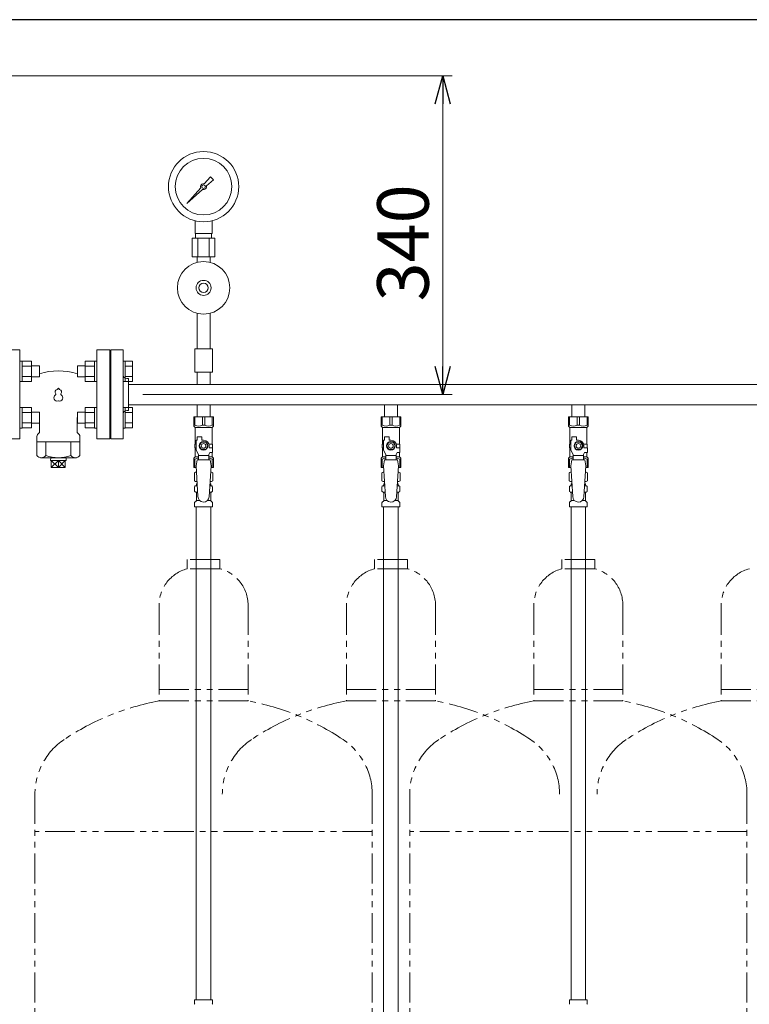
# Model space of a CAD drawing. Units: millimetres. Extents: x 6490 to 16776, y 7448 to 12295.
# Drawn here: x 12770 to 13548, y 8523 to 9574 of the extents above; entities that cross this region are included whole.
import ezdxf

# ---------------------------------------------------------------- set-up
doc = ezdxf.new("R2010")
doc.units = ezdxf.units.MM
doc.linetypes.add('PHANTOM', pattern=[63.5, 31.75, -6.35, 6.35, -6.35, 6.35, -6.35])
doc.linetypes.add('実線', pattern=[0])
doc.layers.add('HI_VB', color=7, linetype='Continuous')
doc.layers.add('NoLayerName_010', color=7, linetype='Continuous')
doc.layers.add('ガス配管細', color=4, linetype='Continuous', lineweight=20)
doc.layers.add('図面枠', color=7, linetype='Continuous', lineweight=50)
doc.styles.get("Standard").update_dxf_attribs({"font": 'simplex.shx', "bigfont": 'bigfont.shx'})

msp = doc.modelspace()

# ---------------------------------------------------------------- linework, layer by layer
at = {"linetype": '実線', "lineweight": 9, "ltscale": 0.001}
for p, q in [((12760, 9513.9), (13231.3, 9513.9)), ((12901, 9173.9), (13231.3, 9173.9))]:
    msp.add_line(p, q, dxfattribs=at)
at = {"color": 0, "linetype": 'ByBlock', "lineweight": -2}
for p, q in [((13213.3, 9483.9), (13221.3, 9513.9)), ((13221.3, 9513.9), (13229.3, 9483.9)), ((13221.3, 9513.9), (13221.3, 9483.9)), ((13221.3, 9173.9), (13213.3, 9203.9)), ((13229.3, 9203.9), (13221.3, 9173.9)), ((13221.3, 9173.9), (13221.3, 9203.9))]:
    msp.add_line(p, q, dxfattribs=at)
at = {"color": 7, "linetype": '実線', "lineweight": 9, "ltscale": 0.001}
msp.add_line((13221.3, 9483.9), (13221.3, 9203.9), dxfattribs=at)
at = {"color": 3, "lineweight": 9}
for p, q in [((12966.7, 9398.8), (12973.4, 9406.3)), ((12973.4, 9406.3), (12976.5, 9403.1)), ((12948, 9377.8), (12963, 9394.6)), ((12976.5, 9403.1), (12969.1, 9396.5)), ((12964.9, 9392.7), (12948, 9377.8)), ((12950.7, 9380.5), (12948, 9377.8)), ((12957, 9345.7), (12957, 9359.3)), ((12975, 9345.7), (12975, 9359.3)), ((12975, 9345.7), (12957, 9345.7)), ((12957.3, 9340.7), (12957.3, 9345.7)), ((12974.6, 9340.7), (12974.6, 9345.7)), ((12978.1, 9340.7), (12953.8, 9340.7)), ((12953.8, 9340.7), (12953.8, 9320.7)), ((12959.9, 9340.7), (12959.9, 9320.7)), ((12972, 9340.7), (12972, 9320.7)), ((12978.1, 9340.7), (12978.1, 9320.7)), ((12978.1, 9320.7), (12953.8, 9320.7)), ((12959.1, 9314.9), (12959.1, 9320.7)), ((12972.9, 9314.9), (12972.9, 9320.7)), ((12959.1, 9260.6), (12959.1, 9222.7)), ((12972.9, 9260.6), (12972.9, 9222.7)), ((12867, 9221.4), (12867, 9126.4)), ((12880, 9221.4), (12867, 9221.4)), ((12880, 9221.4), (12880, 9126.4)), ((12975.5, 9222.7), (12956.5, 9222.7)), ((12956.5, 9222.7), (12956.5, 9197.7)), ((12975.5, 9222.7), (12975.5, 9197.7)), ((12866, 9198.9), (12867, 9198.9)), ((12866, 9198.9), (12866, 9148.9)), ((12975.5, 9197.7), (12956.5, 9197.7)), ((12959.1, 9197.7), (12959.1, 9184.7)), ((12972.9, 9197.7), (12972.9, 9184.7)), ((12886, 9190.9), (12884, 9190.9)), ((12886, 9190.9), (12886, 9156.9)), ((12886, 9184.7), (13846, 9184.7)), ((12959.1, 9184.7), (12972.9, 9184.7)), ((12886, 9163), (13846, 9163)), ((12959.1, 9163), (12959.1, 9150)), ((12959.1, 9163), (12972.9, 9163)), ((12972.9, 9163), (12972.9, 9150)), ((13159.1, 9163), (13159.1, 9150)), ((13159.1, 9163), (13172.9, 9163)), ((13172.9, 9163), (13172.9, 9150)), ((13359.1, 9163), (13359.1, 9150)), ((13359.1, 9163), (13372.9, 9163)), ((13372.9, 9163), (13372.9, 9150)), ((12886, 9156.9), (12884, 9156.9)), ((12866, 9148.9), (12867, 9148.9)), ((12955.5, 9150), (12976.5, 9150)), ((12955.5, 9140), (12955.5, 9150)), ((12956.7, 9141), (12956.7, 9150)), ((12964.8, 9141), (12964.8, 9150)), ((12967.2, 9141), (12967.2, 9150)), ((12975.3, 9141), (12975.3, 9150)), ((12976.5, 9140), (12976.5, 9150)), ((13155.5, 9150), (13176.5, 9150)), ((13155.5, 9140), (13155.5, 9150)), ((13156.7, 9141), (13156.7, 9150)), ((13164.8, 9141), (13164.8, 9150)), ((13167.2, 9141), (13167.2, 9150)), ((13175.3, 9141), (13175.3, 9150)), ((13176.5, 9140), (13176.5, 9150)), ((13355.5, 9150), (13376.5, 9150)), ((13355.5, 9140), (13355.5, 9150)), ((13356.7, 9141), (13356.7, 9150)), ((13364.8, 9141), (13364.8, 9150)), ((13367.2, 9141), (13367.2, 9150)), ((13375.3, 9141), (13375.3, 9150)), ((13376.5, 9140), (13376.5, 9150)), ((12956.7, 9141), (12955.5, 9141)), ((12955.5, 9140), (12957, 9138.5)), ((12957, 9121), (12957, 9138.5)), ((12957, 9138.5), (12975, 9138.5)), ((12964.8, 9141), (12967.2, 9141)), ((12976.5, 9140), (12975, 9138.5)), ((12975, 9121), (12975, 9138.5)), ((12975.3, 9141), (12976.5, 9141)), ((13156.7, 9141), (13155.5, 9141)), ((13155.5, 9140), (13157, 9138.5)), ((13157, 9121), (13157, 9138.5)), ((13157, 9138.5), (13175, 9138.5)), ((13164.8, 9141), (13167.2, 9141)), ((13176.5, 9140), (13175, 9138.5)), ((13175, 9121), (13175, 9138.5)), ((13175.3, 9141), (13176.5, 9141)), ((13356.7, 9141), (13355.5, 9141)), ((13355.5, 9140), (13357, 9138.5)), ((13357, 9121), (13357, 9138.5)), ((13357, 9138.5), (13375, 9138.5)), ((13364.8, 9141), (13367.2, 9141)), ((13376.5, 9140), (13375, 9138.5)), ((13375, 9121), (13375, 9138.5)), ((13375.3, 9141), (13376.5, 9141)), ((12867, 9126.4), (12880, 9126.4)), ((12958, 9121), (12956.5, 9121)), ((12956.5, 9121), (12956.5, 9117)), ((12958, 9114.3), (12958, 9125)), ((12959, 9125), (12958, 9125)), ((12959, 9125), (12959, 9128.6)), ((12959, 9128.6), (12964, 9128.6)), ((12963.7, 9123), (12961.4, 9119)), ((12968.3, 9123), (12963.7, 9123)), ((12964, 9125), (12964, 9128.6)), ((12966, 9125), (12964, 9125)), ((12970.6, 9119), (12968.3, 9123)), ((12971.6, 9121), (12975.5, 9121)), ((12975.5, 9121), (12975.5, 9117)), ((12975.5, 9121), (12975.5, 9117)), ((13158, 9121), (13156.5, 9121)), ((13156.5, 9121), (13156.5, 9117)), ((13158, 9114.3), (13158, 9125)), ((13159, 9125), (13158, 9125)), ((13159, 9125), (13159, 9128.6)), ((13159, 9128.6), (13164, 9128.6)), ((13163.7, 9123), (13161.4, 9119)), ((13168.3, 9123), (13163.7, 9123)), ((13164, 9125), (13164, 9128.6)), ((13166, 9125), (13164, 9125)), ((13170.6, 9119), (13168.3, 9123)), ((13171.6, 9121), (13175.5, 9121)), ((13175.5, 9121), (13175.5, 9117)), ((13175.5, 9121), (13175.5, 9117)), ((13358, 9121), (13356.5, 9121)), ((13356.5, 9121), (13356.5, 9117)), ((13358, 9114.3), (13358, 9125)), ((13359, 9125), (13358, 9125)), ((13359, 9125), (13359, 9128.6)), ((13359, 9128.6), (13364, 9128.6)), ((13363.7, 9123), (13361.4, 9119)), ((13368.3, 9123), (13363.7, 9123)), ((13364, 9125), (13364, 9128.6)), ((13366, 9125), (13364, 9125)), ((13370.6, 9119), (13368.3, 9123)), ((13371.6, 9121), (13375.5, 9121)), ((13375.5, 9121), (13375.5, 9117)), ((13375.5, 9121), (13375.5, 9117)), ((12956.5, 9117), (12958, 9117)), ((12957, 9107.5), (12957, 9117)), ((12960.5, 9109.9), (12958, 9114.3)), ((12961.4, 9119), (12963.7, 9115)), ((12963.7, 9115), (12968.3, 9115)), ((12968.3, 9115), (12970.6, 9119)), ((12971.5, 9109.9), (12972.7, 9112)), ((12972, 9119), (12972, 9117)), ((12975.6, 9117), (12972, 9117)), ((12975.6, 9112), (12972.7, 9112)), ((12975, 9107.5), (12975, 9112)), ((12975.6, 9112), (12975.6, 9117)), ((13156.5, 9117), (13158, 9117)), ((13157, 9107.5), (13157, 9117)), ((13160.5, 9109.9), (13158, 9114.3)), ((13161.4, 9119), (13163.7, 9115)), ((13163.7, 9115), (13168.3, 9115)), ((13168.3, 9115), (13170.6, 9119)), ((13171.5, 9109.9), (13172.7, 9112)), ((13172, 9119), (13172, 9117)), ((13175.6, 9117), (13172, 9117)), ((13175.6, 9112), (13172.7, 9112)), ((13175, 9107.5), (13175, 9112)), ((13175.6, 9112), (13175.6, 9117)), ((13356.5, 9117), (13358, 9117)), ((13357, 9107.5), (13357, 9117)), ((13360.5, 9109.9), (13358, 9114.3)), ((13361.4, 9119), (13363.7, 9115)), ((13363.7, 9115), (13368.3, 9115)), ((13368.3, 9115), (13370.6, 9119)), ((13371.5, 9109.9), (13372.7, 9112)), ((13372, 9119), (13372, 9117)), ((13375.6, 9117), (13372, 9117)), ((13375.6, 9112), (13372.7, 9112)), ((13375, 9107.5), (13375, 9112)), ((13375.6, 9112), (13375.6, 9117)), ((12955.5, 9106), (12957, 9107.5)), ((12955.5, 9106), (12955.5, 9096)), ((12956.7, 9105), (12955.5, 9105)), ((12956.7, 9105), (12956.7, 9096)), ((12957, 9107.5), (12960.5, 9107.5)), ((12959, 9104), (12958, 9097.8)), ((12973, 9104), (12959, 9104)), ((12960.5, 9104), (12960.5, 9109.9)), ((12971.5, 9108.8), (12960.5, 9108.8)), ((12971.5, 9104), (12971.5, 9109.9)), ((12971.5, 9107.5), (12975, 9107.5)), ((12973, 9104), (12974, 9097.8)), ((12976.5, 9106), (12975, 9107.5)), ((12975.3, 9105), (12975.3, 9096)), ((12975.3, 9105), (12976.5, 9105)), ((12976.5, 9106), (12976.5, 9096)), ((13155.5, 9106), (13157, 9107.5)), ((13155.5, 9106), (13155.5, 9096)), ((13156.7, 9105), (13155.5, 9105)), ((13156.7, 9105), (13156.7, 9096)), ((13157, 9107.5), (13160.5, 9107.5)), ((13159, 9104), (13158, 9097.8)), ((13173, 9104), (13159, 9104)), ((13160.5, 9104), (13160.5, 9109.9)), ((13171.5, 9108.8), (13160.5, 9108.8)), ((13171.5, 9104), (13171.5, 9109.9)), ((13171.5, 9107.5), (13175, 9107.5)), ((13173, 9104), (13174, 9097.8)), ((13176.5, 9106), (13175, 9107.5)), ((13175.3, 9105), (13175.3, 9096)), ((13175.3, 9105), (13176.5, 9105)), ((13176.5, 9106), (13176.5, 9096)), ((13355.5, 9106), (13357, 9107.5)), ((13355.5, 9106), (13355.5, 9096)), ((13356.7, 9105), (13355.5, 9105)), ((13356.7, 9105), (13356.7, 9096)), ((13357, 9107.5), (13360.5, 9107.5)), ((13359, 9104), (13358, 9097.8)), ((13373, 9104), (13359, 9104)), ((13360.5, 9104), (13360.5, 9109.9)), ((13371.5, 9108.8), (13360.5, 9108.8)), ((13371.5, 9104), (13371.5, 9109.9)), ((13371.5, 9107.5), (13375, 9107.5)), ((13373, 9104), (13374, 9097.8)), ((13376.5, 9106), (13375, 9107.5)), ((13375.3, 9105), (13375.3, 9096)), ((13375.3, 9105), (13376.5, 9105)), ((13376.5, 9106), (13376.5, 9096)), ((12955.5, 9096), (12958.1, 9096)), ((12956.2, 9090.3), (12957.5, 9091)), ((12956.2, 9090.3), (12956.2, 9081.8)), ((12957.5, 9091), (12958.4, 9091)), ((12957.5, 9091), (12958.4, 9091)), ((12958, 9097.8), (12960, 9065)), ((12974, 9097.8), (12972, 9064.7)), ((12973.6, 9091), (12974.5, 9091)), ((12973.6, 9091), (12974.5, 9091)), ((12973.9, 9096), (12976.5, 9096)), ((12975.8, 9090.3), (12974.5, 9091)), ((12975.8, 9090.3), (12975.8, 9081.8)), ((13155.5, 9096), (13158.1, 9096)), ((13156.2, 9090.3), (13157.5, 9091)), ((13156.2, 9090.3), (13156.2, 9081.8)), ((13157.5, 9091), (13158.4, 9091)), ((13157.5, 9091), (13158.4, 9091)), ((13158, 9097.8), (13160, 9065)), ((13174, 9097.8), (13172, 9064.7)), ((13173.6, 9091), (13174.5, 9091)), ((13173.6, 9091), (13174.5, 9091)), ((13173.9, 9096), (13176.5, 9096)), ((13175.8, 9090.3), (13174.5, 9091)), ((13175.8, 9090.3), (13175.8, 9081.8)), ((13355.5, 9096), (13358.1, 9096)), ((13356.2, 9090.3), (13357.5, 9091)), ((13356.2, 9090.3), (13356.2, 9081.8)), ((13357.5, 9091), (13358.4, 9091)), ((13357.5, 9091), (13358.4, 9091)), ((13358, 9097.8), (13360, 9065)), ((13374, 9097.8), (13372, 9064.7)), ((13373.6, 9091), (13374.5, 9091)), ((13373.6, 9091), (13374.5, 9091)), ((13373.9, 9096), (13376.5, 9096)), ((13375.8, 9090.3), (13374.5, 9091)), ((13375.8, 9090.3), (13375.8, 9081.8)), ((12956.2, 9081.8), (12957.5, 9081)), ((12957.5, 9081), (12959, 9081)), ((12959, 9080.5), (12959, 9079)), ((12959, 9079), (12959.1, 9079)), ((12972.8, 9079), (12973, 9079)), ((12973, 9081), (12974.5, 9081)), ((12973, 9080.5), (12973, 9079)), ((12975.8, 9081.8), (12974.5, 9081)), ((13156.2, 9081.8), (13157.5, 9081)), ((13157.5, 9081), (13159, 9081)), ((13159, 9080.5), (13159, 9079)), ((13159, 9079), (13159.1, 9079)), ((13172.8, 9079), (13173, 9079)), ((13173, 9081), (13174.5, 9081)), ((13173, 9080.5), (13173, 9079)), ((13175.8, 9081.8), (13174.5, 9081)), ((13356.2, 9081.8), (13357.5, 9081)), ((13357.5, 9081), (13359, 9081)), ((13359, 9080.5), (13359, 9079)), ((13359, 9079), (13359.1, 9079)), ((13372.8, 9079), (13373, 9079)), ((13373, 9081), (13374.5, 9081)), ((13373, 9080.5), (13373, 9079)), ((13375.8, 9081.8), (13374.5, 9081)), ((12956.4, 9070.8), (12956.4, 9075.3)), ((12957.2, 9076.2), (12957.5, 9076.3)), ((12957.2, 9069.8), (12957.5, 9069.7)), ((12957.5, 9076.3), (12959.3, 9076.3)), ((12957.5, 9069.7), (12959.7, 9069.7)), ((12958.3, 9077.3), (12958.3, 9078)), ((12958.3, 9060.9), (12958.3, 9068.8)), ((12972.3, 9069.7), (12974.4, 9069.7)), ((12972.7, 9076.3), (12974.4, 9076.3)), ((12973.7, 9077.3), (12973.7, 9078)), ((12973.7, 9060.9), (12973.7, 9068.8)), ((12974.8, 9076.2), (12974.4, 9076.3)), ((12974.8, 9069.8), (12974.4, 9069.7)), ((12975.5, 9070.8), (12975.5, 9075.3)), ((13156.4, 9070.8), (13156.4, 9075.3)), ((13157.2, 9076.2), (13157.5, 9076.3)), ((13157.2, 9069.8), (13157.5, 9069.7)), ((13157.5, 9076.3), (13159.3, 9076.3)), ((13157.5, 9069.7), (13159.7, 9069.7)), ((13158.3, 9077.3), (13158.3, 9078)), ((13158.3, 9060.9), (13158.3, 9068.8)), ((13172.3, 9069.7), (13174.4, 9069.7)), ((13172.7, 9076.3), (13174.4, 9076.3)), ((13173.7, 9077.3), (13173.7, 9078)), ((13173.7, 9060.9), (13173.7, 9068.8)), ((13174.8, 9076.2), (13174.4, 9076.3)), ((13174.8, 9069.8), (13174.4, 9069.7)), ((13175.5, 9070.8), (13175.5, 9075.3)), ((13356.4, 9070.8), (13356.4, 9075.3)), ((13357.2, 9076.2), (13357.5, 9076.3)), ((13357.2, 9069.8), (13357.5, 9069.7)), ((13357.5, 9076.3), (13359.3, 9076.3)), ((13357.5, 9069.7), (13359.7, 9069.7)), ((13358.3, 9077.3), (13358.3, 9078)), ((13358.3, 9060.9), (13358.3, 9068.8)), ((13372.3, 9069.7), (13374.4, 9069.7)), ((13372.7, 9076.3), (13374.4, 9076.3)), ((13373.7, 9077.3), (13373.7, 9078)), ((13373.7, 9060.9), (13373.7, 9068.8)), ((13374.8, 9076.2), (13374.4, 9076.3)), ((13374.8, 9069.8), (13374.4, 9069.7)), ((13375.5, 9070.8), (13375.5, 9075.3)), ((12956.4, 9054), (12956.4, 9058.3)), ((12956.7, 9059), (12958, 9060.2)), ((12958.3, 9060.9), (12961.6, 9060.9)), ((12970.4, 9060.9), (12973.7, 9060.9)), ((12975.2, 9059), (12974, 9060.2)), ((12975.5, 9054), (12975.5, 9058.3)), ((13156.4, 9054), (13156.4, 9058.3)), ((13156.7, 9059), (13158, 9060.2)), ((13158.3, 9060.9), (13161.6, 9060.9)), ((13170.4, 9060.9), (13173.7, 9060.9)), ((13175.2, 9059), (13174, 9060.2)), ((13175.5, 9054), (13175.5, 9058.3)), ((13356.4, 9054), (13356.4, 9058.3)), ((13356.7, 9059), (13358, 9060.2)), ((13358.3, 9060.9), (13361.6, 9060.9)), ((13370.4, 9060.9), (13373.7, 9060.9)), ((13375.2, 9059), (13374, 9060.2)), ((13375.5, 9054), (13375.5, 9058.3)), ((12956.4, 9054), (12975.5, 9054)), ((12958.2, 9054), (12958.2, 8528)), ((12973.7, 9054), (12973.7, 8528)), ((13156.4, 9054), (13175.5, 9054)), ((13356.4, 9054), (13375.5, 9054)), ((13358.2, 9054), (13358.2, 8528)), ((13373.7, 9054), (13373.7, 8528)), ((12956.4, 8528), (12975.5, 8528)), ((12956.4, 8528), (12956.4, 8523.8)), ((12975.5, 8528), (12975.5, 8523.8)), ((13356.4, 8528), (13375.5, 8528)), ((13356.4, 8528), (13356.4, 8523.8)), ((13375.5, 8528), (13375.5, 8523.8))]:
    msp.add_line(p, q, dxfattribs=at)
at = {"color": 6, "linetype": 'Continuous', "lineweight": 9}
for p, q in [((12772.3, 9209.6), (12770, 9209.6)), ((12770, 9187.6), (12770, 9209.6)), ((12772.3, 9209.6), (12772.3, 9187.6)), ((12782.3, 9209.6), (12772.3, 9209.6)), ((12782.3, 9209.6), (12782.3, 9187.6)), ((12839.7, 9187.6), (12839.7, 9209.6)), ((12839.7, 9209.6), (12849.7, 9209.6)), ((12849.7, 9187.6), (12849.7, 9209.6)), ((12849.7, 9209.6), (12852, 9209.6)), ((12852, 9209.6), (12852, 9187.6)), ((12882.3, 9209.6), (12880, 9209.6)), ((12880, 9209.6), (12880, 9187.6)), ((12882.3, 9187.6), (12882.3, 9209.6)), ((12890.3, 9209.6), (12882.3, 9209.6)), ((12890.3, 9187.6), (12890.3, 9209.6)), ((12782.3, 9204.1), (12772.3, 9204.1)), ((12790.7, 9204.6), (12782.3, 9204.6)), ((12790.7, 9204.6), (12790.7, 9192.6)), ((12831.3, 9192.6), (12831.3, 9204.6)), ((12831.3, 9204.6), (12839.7, 9204.6)), ((12839.7, 9204.1), (12849.7, 9204.1)), ((12890.3, 9204.1), (12882.3, 9204.1)), ((12772.3, 9187.6), (12770, 9187.6)), ((12782.3, 9193.1), (12772.3, 9193.1)), ((12782.3, 9187.6), (12772.3, 9187.6)), ((12790.7, 9192.6), (12782.3, 9192.6)), ((12831.3, 9192.6), (12839.7, 9192.6)), ((12839.7, 9193.1), (12849.7, 9193.1)), ((12839.7, 9187.6), (12849.7, 9187.6)), ((12849.7, 9187.6), (12852, 9187.6)), ((12882.3, 9187.6), (12880, 9187.6)), ((12890.3, 9193.1), (12882.3, 9193.1)), ((12890.3, 9187.6), (12882.3, 9187.6)), ((12772.3, 9160.1), (12770, 9160.1)), ((12770, 9138.1), (12770, 9160.1)), ((12772.3, 9160.1), (12772.3, 9138.1)), ((12782.3, 9160.1), (12772.3, 9160.1)), ((12782.3, 9154.6), (12772.3, 9154.6)), ((12782.3, 9160.1), (12782.3, 9138.2)), ((12790.7, 9155.1), (12782.3, 9155.1)), ((12790.7, 9155.1), (12790.7, 9143.1)), ((12831.3, 9143.1), (12831.3, 9155.1)), ((12831.3, 9155.1), (12839.7, 9155.1)), ((12839.7, 9138.2), (12839.7, 9160.1)), ((12839.7, 9160.1), (12849.7, 9160.1)), ((12839.7, 9154.6), (12849.7, 9154.6)), ((12849.7, 9138.1), (12849.7, 9160.1)), ((12849.7, 9160.1), (12852, 9160.1)), ((12852, 9160.1), (12852, 9138.1)), ((12882.3, 9160.1), (12880, 9160.1)), ((12880, 9160.1), (12880, 9138.1)), ((12882.3, 9138.1), (12882.3, 9160.1)), ((12890.3, 9160.1), (12882.3, 9160.1)), ((12890.3, 9154.6), (12882.3, 9154.6)), ((12890.3, 9138.2), (12890.3, 9160.1)), ((12782.3, 9143.6), (12772.3, 9143.6)), ((12790.7, 9143.1), (12782.3, 9143.1)), ((12831.3, 9143.1), (12839.7, 9143.1)), ((12839.7, 9143.6), (12849.7, 9143.6)), ((12890.3, 9143.6), (12882.3, 9143.6)), ((12772.3, 9138.1), (12770, 9138.1)), ((12782.3, 9138.2), (12772.3, 9138.2)), ((12839.7, 9138.2), (12849.7, 9138.2)), ((12849.7, 9138.1), (12852, 9138.1)), ((12882.3, 9138.1), (12880, 9138.1)), ((12890.3, 9138.2), (12882.3, 9138.2))]:
    msp.add_line(p, q, dxfattribs=at)
at = {"lineweight": 9}
for p, q in [((12797.7, 9123.4), (12797.7, 9108.7)), ((12824.2, 9123.4), (12824.2, 9108.7)), ((12811, 9095.9), (12803.5, 9103.5)), ((12811, 9103.5), (12803.5, 9095.9)), ((12811, 9103.5), (12811, 9095.9)), ((12818.4, 9103.5), (12811, 9095.9)), ((12811, 9103.5), (12818.4, 9095.9))]:
    msp.add_line(p, q, dxfattribs=at)
at = {"color": 3, "lineweight": 9}
for centre, radius in [((12966, 9395.7), 37.5), ((12966, 9395.7), 30.2), ((12966, 9395.7), 1.9), ((12966, 9287.7), 28), ((12966, 9287.7), 8), ((12966, 9287.7), 5), ((12966, 9119), 4.62), ((12966, 9119), 2.5), ((13166, 9119), 4.62), ((13166, 9119), 2.5), ((13366, 9119), 4.62), ((13366, 9119), 2.5)]:
    msp.add_circle(centre, radius, dxfattribs=at)
for centre, radius, start, end in [((12966, 9395.7), 3.17, 76.1053, 200.5716), ((12966, 9395.7), 3.17, 249.4284, 13.8947), ((12884, 9194.9), 4, 180, 270), ((12884, 9152.9), 4, 90, 180), ((12960.7, 9149.9), 9.79, 245.4827, 294.5173), ((12971.2, 9149.9), 9.79, 245.4827, 294.5173), ((13160.7, 9149.9), 9.79, 245.4827, 294.5173), ((13171.2, 9149.9), 9.79, 245.4827, 294.5173), ((13360.7, 9149.9), 9.79, 245.4827, 294.5173), ((13371.2, 9149.9), 9.79, 245.4827, 294.5173), ((12966, 9119), 6, 0, 90), ((13166, 9119), 6, 0, 90), ((13366, 9119), 6, 0, 90), ((12960.7, 9096.1), 9.79, 91.4635, 114.5173), ((12971.2, 9096.1), 9.79, 65.4827, 88.5365), ((13160.7, 9096.1), 9.79, 91.4635, 114.5173), ((13171.2, 9096.1), 9.79, 65.4827, 88.5365), ((13360.7, 9096.1), 9.79, 91.4635, 114.5173), ((13371.2, 9096.1), 9.79, 65.4827, 88.5365), ((12958.6, 9086.7), 4.34, 92.9529, 115.6158), ((12973.3, 9086.7), 4.34, 64.3842, 87.017), ((13158.6, 9086.7), 4.34, 92.9529, 115.6158), ((13173.3, 9086.7), 4.34, 64.3842, 87.017), ((13358.6, 9086.7), 4.34, 92.9529, 115.6158), ((13373.3, 9086.7), 4.34, 64.3842, 87.017), ((12958.6, 9085.4), 4.34, 244.3842, 275.0777), ((12959.3, 9078), 1, 98.7985, 180), ((12958.5, 9080.5), 0.5, 360, 90), ((12972.7, 9078), 1, 360, 80.8383), ((12973.3, 9085.4), 4.34, 264.9966, 295.6158), ((12973.5, 9080.5), 0.5, 90, 180), ((13158.6, 9085.4), 4.34, 244.3842, 275.0777), ((13159.3, 9078), 1, 98.7985, 180), ((13158.5, 9080.5), 0.5, 360, 90), ((13172.7, 9078), 1, 360, 80.8383), ((13173.3, 9085.4), 4.34, 264.9966, 295.6158), ((13173.5, 9080.5), 0.5, 90, 180), ((13358.6, 9085.4), 4.34, 244.3842, 275.0777), ((13359.3, 9078), 1, 98.7985, 180), ((13358.5, 9080.5), 0.5, 360, 90), ((13372.7, 9078), 1, 360, 80.8383), ((13373.3, 9085.4), 4.34, 264.9966, 295.6158), ((13373.5, 9080.5), 0.5, 90, 180), ((12957.4, 9075.3), 1, 105, 180), ((12957.4, 9070.8), 1, 180, 255), ((12957.3, 9077.3), 1, 285, 360), ((12957.3, 9068.8), 1, 360, 75), ((12958.3, 9077.3), 0.612, 90, 90.1686), ((12974.7, 9077.3), 1, 180, 255), ((12974.7, 9068.8), 1, 105, 180), ((12974.5, 9075.3), 1, 360, 75), ((12974.5, 9070.8), 1, 285, 360), ((13157.4, 9075.3), 1, 105, 180), ((13157.4, 9070.8), 1, 180, 255), ((13157.3, 9077.3), 1, 285, 360), ((13157.3, 9068.8), 1, 360, 75), ((13158.3, 9077.3), 0.612, 90, 90.1686), ((13174.7, 9077.3), 1, 180, 255), ((13174.7, 9068.8), 1, 105, 180), ((13174.5, 9075.3), 1, 360, 75), ((13174.5, 9070.8), 1, 285, 360), ((13357.4, 9075.3), 1, 105, 180), ((13357.4, 9070.8), 1, 180, 255), ((13357.3, 9077.3), 1, 285, 360), ((13357.3, 9068.8), 1, 360, 75), ((13358.3, 9077.3), 0.612, 90, 90.1686), ((13374.7, 9077.3), 1, 180, 255), ((13374.7, 9068.8), 1, 105, 180), ((13374.5, 9075.3), 1, 360, 75), ((13374.5, 9070.8), 1, 285, 360), ((12957.4, 9058.3), 1, 135, 180), ((12957.3, 9060.9), 1, 315, 360), ((12966, 9065), 6, 180, 356.5298), ((12974.7, 9060.9), 1, 180, 225), ((12974.5, 9058.3), 1, 360, 45), ((13157.4, 9058.3), 1, 135, 180), ((13157.3, 9060.9), 1, 315, 360), ((13166, 9065), 6, 180, 356.5298), ((13174.7, 9060.9), 1, 180, 225), ((13174.5, 9058.3), 1, 360, 45), ((13357.4, 9058.3), 1, 135, 180), ((13357.3, 9060.9), 1, 315, 360), ((13366, 9065), 6, 180, 356.5298), ((13374.7, 9060.9), 1, 180, 225), ((13374.5, 9058.3), 1, 360, 45), ((12957.4, 8523.8), 1, 180, 225), ((12974.5, 8523.8), 1, 315, 0), ((13357.4, 8523.8), 1, 180, 225), ((13374.5, 8523.8), 1, 315, 0)]:
    msp.add_arc(centre, radius, start, end, dxfattribs=at)
at = {"lineweight": 9}
for centre, radius, start, end in [((12792.8, 9112.6), 6.21, 218.5397, 321.4603), ((12811, 9145.2), 38.8, 249.9926, 290.0074), ((12829.1, 9112.6), 6.21, 218.5397, 321.4603)]:
    msp.add_arc(centre, radius, start, end, dxfattribs=at)
at = {"layer": 'HI_VB', "lineweight": 9}
for p, q in [((12756, 9221.4), (12770, 9221.4)), ((12770, 9221.4), (12770, 9126.4)), ((12852, 9126.4), (12852, 9221.4)), ((12852, 9221.4), (12866, 9221.4)), ((12866, 9221.4), (12866, 9126.4)), ((12770, 9126.4), (12756, 9126.4)), ((12866, 9126.4), (12852, 9126.4))]:
    msp.add_line(p, q, dxfattribs=at)
at = {"layer": 'HI_VB', "linetype": 'Continuous', "lineweight": 9}
for p, q in [((12791, 9134.6), (12791, 9148.3)), ((12831, 9134.6), (12831, 9148.3)), ((12790.1, 9132.5), (12788.8, 9131.2)), ((12831.8, 9132.5), (12833.1, 9131.2)), ((12788, 9108.7), (12788, 9129.1)), ((12834, 9123.4), (12788, 9123.4)), ((12834, 9108.7), (12834, 9129.1)), ((12830.2, 9106.4), (12791.8, 9106.4)), ((12802.8, 9106.4), (12802.7, 9103.5)), ((12819.3, 9103.5), (12802.7, 9103.5)), ((12803.5, 9103.5), (12803.5, 9095.9)), ((12818.4, 9095.9), (12818.4, 9103.5)), ((12819.2, 9106.4), (12819.3, 9103.5)), ((12803.5, 9095.9), (12818.4, 9095.9))]:
    msp.add_line(p, q, dxfattribs=at)
for centre, radius, start, end in [((12811, 9134.6), 64.5, 71.6556, 108.3444), ((12786, 9148.3), 5, 360, 19.9484), ((12836, 9148.3), 5, 160.0516, 180), ((12788, 9134.6), 3, 315, 0), ((12834, 9134.6), 3, 180, 225), ((12791, 9129.1), 3, 135, 180), ((12831, 9129.1), 3, 360, 45)]:
    msp.add_arc(centre, radius, start, end, dxfattribs=at)
at = {"layer": 'HI_VB', "lineweight": 9}
for centre, radius, start, end in [((12810.3, 9176.5), 2.75, 103.3331, 222.2208), ((12807.6, 9174.1), 0.825, 297.3758, 42.2208), ((12809.5, 9180), 0.825, 283.3331, 358.4414), ((12811, 9179.9), 0.687, 1.5586, 178.4414), ((12812.5, 9180), 0.825, 181.5586, 256.6669), ((12811.7, 9176.5), 2.75, 317.7792, 76.6669), ((12814.3, 9174.1), 0.825, 137.7792, 242.6242), ((12809.6, 9170.3), 3.44, 117.3758, 288.8191), ((12811, 9166.3), 0.825, 71.1809, 108.8191), ((12812.3, 9170.3), 3.44, 251.1809, 62.6242)]:
    msp.add_arc(centre, radius, start, end, dxfattribs=at)
at = {"layer": 'NoLayerName_010', "color": 3, "linetype": 'Continuous', "lineweight": 9}
for p, q in [((13158.2, 9054), (13158.2, 8128)), ((13173.7, 9054), (13173.7, 8128))]:
    msp.add_line(p, q, dxfattribs=at)
at = {"layer": 'ガス配管細', "color": 4, "linetype": 'PHANTOM', "lineweight": 9}
for p, q in [((12983.5, 8997.9), (12948.5, 8997.9)), ((12948.5, 8997.9), (12948.5, 8987.9)), ((12983.5, 8997.9), (12983.5, 8987.9)), ((13183.5, 8997.9), (13148.5, 8997.9)), ((13148.5, 8997.9), (13148.5, 8987.9)), ((13183.5, 8997.9), (13183.5, 8987.9)), ((13383.5, 8997.9), (13348.5, 8997.9)), ((13348.5, 8997.9), (13348.5, 8987.9)), ((13383.5, 8997.9), (13383.5, 8987.9)), ((12983.5, 8987.9), (12948.5, 8987.9)), ((13183.5, 8987.9), (13148.5, 8987.9)), ((13383.5, 8987.9), (13348.5, 8987.9)), ((12918.5, 8949.1), (12918.5, 8846.9)), ((13013.5, 8949.1), (13013.5, 8846.9)), ((13118.5, 8949.1), (13118.5, 8846.9)), ((13213.5, 8949.1), (13213.5, 8846.9)), ((13318.5, 8949.1), (13318.5, 8846.9)), ((13413.5, 8949.1), (13413.5, 8846.9)), ((13518.5, 8949.1), (13518.5, 8846.9)), ((12918.5, 8858.9), (13013.5, 8858.9)), ((13118.5, 8858.9), (13213.5, 8858.9)), ((13318.5, 8858.9), (13413.5, 8858.9)), ((13518.5, 8858.9), (13613.5, 8858.9)), ((12918.5, 8846.9), (13013.5, 8846.9)), ((13118.5, 8846.9), (13213.5, 8846.9)), ((13318.5, 8846.9), (13413.5, 8846.9)), ((13518.5, 8846.9), (13613.5, 8846.9)), ((12786, 8747.4), (12786, 7705.9)), ((13146, 8747.4), (13146, 7705.9)), ((13186, 8747.4), (13186, 7705.9)), ((13546, 8747.4), (13546, 7705.9)), ((13146, 8707.4), (12786, 8707.4)), ((13546, 8707.4), (13186, 8707.4))]:
    msp.add_line(p, q, dxfattribs=at)
for centre, radius, start, end in [((12958.5, 8949.1), 40, 104.4775, 180), ((12973.5, 8949.1), 40, 0, 75.5225), ((13158.5, 8949.1), 40, 104.4775, 180), ((13173.5, 8949.1), 40, 0, 75.5225), ((13358.5, 8949.1), 40, 104.4775, 180), ((13373.5, 8949.1), 40, 0, 75.5225), ((13558.5, 8949.1), 40, 104.4775, 180), ((12968.5, 8578.6), 272.9, 100.5571, 123.6732), ((12963.5, 8578.6), 272.9, 56.3268, 79.4429), ((13168.5, 8578.6), 272.9, 100.5571, 123.6732), ((13163.5, 8578.6), 272.9, 56.3268, 79.4429), ((13368.5, 8578.6), 272.9, 100.5571, 123.6732), ((13363.5, 8578.6), 272.9, 56.3268, 79.4429), ((13568.5, 8578.6), 272.9, 100.5571, 123.6732), ((12856, 8747.4), 70, 123.6732, 180), ((13056, 8747.4), 70, 123.6732, 180), ((13076, 8747.4), 70, 0, 56.3268), ((13256, 8747.4), 70, 123.6732, 180), ((13276, 8747.4), 70, 0, 56.3268), ((13456, 8747.4), 70, 123.6732, 180), ((13476, 8747.4), 70, 0, 56.3268)]:
    msp.add_arc(centre, radius, start, end, dxfattribs=at)
at = {"layer": '図面枠', "lineweight": 25, "ltscale": 0.5}
msp.add_line((8771, 9573.9), (15571, 9573.9), dxfattribs=at)

# ---------------------------------------------------------------- texts
at = {"lineweight": 25}
msp.add_text('340', height=55, rotation=90, dxfattribs=at).set_placement((13206.3, 9273.2))

doc.saveas('drawing.dxf')
